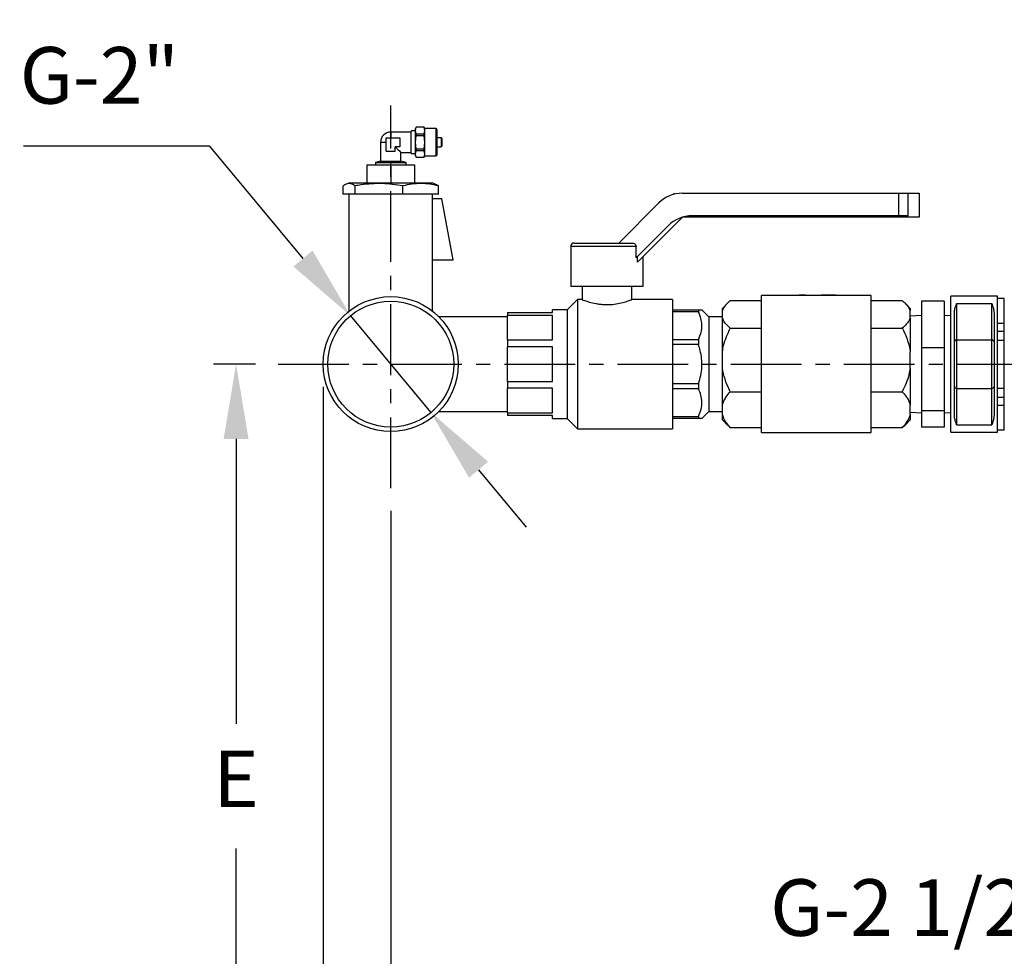
# Model space of a CAD drawing. Units: inches. Extents: x -1 to 2099, y -9 to 2961.
# Drawn here: x 987 to 1422, y 2002 to 2415 of the extents above; entities that cross this region are included whole.
import ezdxf

# ---------------------------------------------------------------- set-up
doc = ezdxf.new("R2010")
doc.units = ezdxf.units.IN
doc.header["$MEASUREMENT"] = 0
doc.linetypes.add('CENTER', pattern=[2, 1.25, -0.25, 0.25, -0.25])
doc.layers.add('Centre', color=1, linetype='CENTER')
doc.layers.add('Dimension', color=44, linetype='Continuous')
doc.styles.get("Standard").update_dxf_attribs({"font": 'arial.ttf'})
doc.dimstyles.new('ISO-25', dxfattribs={"dimtxt": 2.5, "dimasz": 2.5, "dimexe": 1.25, "dimexo": 0.625, "dimtad": 1, "dimtxsty": 'Standard', "dimcen": 2.5, "dimadec": 0, "dimazin": 0, "dimtfac": 1, "dimtmove": 0, "dimatfit": 3, "dimfxl": 0, "dimarcsym": 0})

# ---------------------------------------------------------------- blocks, each defined once
blk = doc.blocks.new('*D79')
at = {"layer": 'Defpoints', "color": 0, "transparency": 16777216}
for p in [(1150.81, 2208.44), (1246.81, 1832.86), (1150.81, 1739.17)]:
    blk.add_point(p, dxfattribs=at)
at = {"layer": 'Dimension', "color": 0, "lineweight": -2, "transparency": 16777216}
for p, q in [((1150.81, 2198.44), (1150.81, 1729.17)), ((1246.81, 1822.86), (1246.81, 1729.17)), ((1213.81, 1739.17), (1183.81, 1739.17))]:
    blk.add_line(p, q, dxfattribs=at)
at = {"layer": 'Dimension', "color": 0, "transparency": 16777216}
for points in [[(1183.81, 1744.67), (1183.81, 1733.67), (1150.81, 1739.17)], [(1213.81, 1744.67), (1213.81, 1733.67), (1246.81, 1739.17)]]:
    blk.add_solid(points, dxfattribs=at)
at = {"layer": 'Dimension', "color": 0, "transparency": 16777216, "insert": (1198.81, 1766.94), "char_height": 25, "attachment_point": 5}
blk.add_mtext('96', dxfattribs=at)
blk = doc.blocks.new('*D80')
at = {"layer": 'Defpoints', "color": 0, "transparency": 16777216}
for p in [(1082.48, 2263.25), (1101.01, 2263.25), (1189.22, 1890.45)]:
    blk.add_point(p, dxfattribs=at)
at = {"layer": 'Dimension', "color": 0, "lineweight": -2, "transparency": 16777216}
for p, q in [((1091.01, 2263.25), (1072.48, 2263.25)), ((1082.48, 2230.25), (1082.48, 2104.35)), ((1082.48, 1923.45), (1082.48, 2049.35)), ((1179.22, 1890.45), (1072.48, 1890.45))]:
    blk.add_line(p, q, dxfattribs=at)
at = {"layer": 'Dimension', "color": 0, "transparency": 16777216}
for points in [[(1076.98, 2230.25), (1087.98, 2230.25), (1082.48, 2263.25)], [(1076.98, 1923.45), (1087.98, 1923.45), (1082.48, 1890.45)]]:
    blk.add_solid(points, dxfattribs=at)
at = {"layer": 'Dimension', "color": 0, "transparency": 16777216, "insert": (1082.48, 2076.85), "char_height": 25, "attachment_point": 5}
blk.add_mtext('E', dxfattribs=at)
blk = doc.blocks.new('*D84')
at = {"layer": 'Defpoints', "color": 0, "transparency": 16777216}
for p in [(1811.81, 2549.7), (1121.01, 2263.25), (1121.01, 1589.17)]:
    blk.add_point(p, dxfattribs=at)
at = {"layer": 'Dimension', "color": 0, "lineweight": -2, "transparency": 16777216}
for p, q in [((1811.81, 2539.7), (1811.81, 1579.17)), ((1121.01, 2253.25), (1121.01, 1579.17)), ((1778.81, 1589.17), (1154.01, 1589.17))]:
    blk.add_line(p, q, dxfattribs=at)
at = {"layer": 'Dimension', "color": 0, "transparency": 16777216}
for points in [[(1154.01, 1594.67), (1154.01, 1583.67), (1121.01, 1589.17)], [(1778.81, 1594.67), (1778.81, 1583.67), (1811.81, 1589.17)]]:
    blk.add_solid(points, dxfattribs=at)
at = {"layer": 'Dimension', "color": 0, "transparency": 16777216, "insert": (1466.41, 1616.94), "char_height": 25, "attachment_point": 5}
blk.add_mtext('691', dxfattribs=at)
blk = doc.blocks.new('*D81')
at = {"layer": 'Defpoints', "color": 0, "transparency": 16777216}
for p in [(1133.13, 2284.51), (1168.49, 2241.99)]:
    blk.add_point(p, dxfattribs=at)
at = {"layer": 'Dimension', "color": 0, "lineweight": -2, "transparency": 16777216}
for p, q in [((988.54, 2359.62), (1070.66, 2359.62)), ((1070.66, 2359.62), (1112.03, 2309.88)), ((1168.49, 2241.99), (1133.13, 2284.51)), ((1189.6, 2216.62), (1210.7, 2191.25))]:
    blk.add_line(p, q, dxfattribs=at)
at = {"layer": 'Dimension', "color": 0, "transparency": 16777216}
for points in [[(1116.26, 2313.39), (1107.8, 2306.36), (1133.13, 2284.51)], [(1193.82, 2220.14), (1185.37, 2213.1), (1168.49, 2241.99)]]:
    blk.add_solid(points, dxfattribs=at)
at = {"layer": 'Dimension', "color": 0, "transparency": 16777216, "insert": (1022.1, 2387.55), "char_height": 25, "attachment_point": 5}
blk.add_mtext('G-2"', dxfattribs=at)
blk = doc.blocks.new('*D87')
at = {"layer": 'Defpoints', "color": 0, "transparency": 16777216}
for p in [(1265.58, 1923.02), (1228.05, 1857.88)]:
    blk.add_point(p, dxfattribs=at)
at = {"layer": 'Dimension', "color": 0, "lineweight": -2, "transparency": 16777216}
for p, q in [((1305.37, 1992.08), (1282.05, 1951.61)), ((1445.74, 1992.08), (1305.37, 1992.08)), ((1228.05, 1857.88), (1265.58, 1923.02)), ((1211.57, 1829.28), (1195.1, 1800.69))]:
    blk.add_line(p, q, dxfattribs=at)
at = {"layer": 'Dimension', "color": 0, "transparency": 16777216}
for points in [[(1277.29, 1954.36), (1286.82, 1948.87), (1265.58, 1923.02)], [(1206.81, 1832.03), (1216.34, 1826.54), (1228.05, 1857.88)]]:
    blk.add_solid(points, dxfattribs=at)
at = {"layer": 'Dimension', "color": 0, "transparency": 16777216, "insert": (1383.06, 2020.01), "char_height": 25, "attachment_point": 5}
blk.add_mtext('G-2 1/2"', dxfattribs=at)

msp = doc.modelspace()

# ---------------------------------------------------------------- linework, layer by layer
at = {"color": 7, "linetype": 'Continuous', "lineweight": 25}
for p, q in [((1161.9867, 2367.8985), (1161.8126, 2367.2485)), ((1161.8126, 2366.4447), (1161.9867, 2367.8784)), ((1161.8126, 2366.4447), (1161.8126, 2367.2485)), ((1161.9867, 2365.0109), (1161.8126, 2366.4447)), ((1161.8126, 2361.2485), (1161.8126, 2366.4447)), ((1165.6384, 2367.8985), (1161.9867, 2367.8985)), ((1161.9867, 2367.8985), (1161.9867, 2367.8784)), ((1165.6384, 2367.8784), (1161.9867, 2367.8784)), ((1165.8126, 2367.2485), (1165.6384, 2367.8985)), ((1165.6384, 2367.8784), (1165.6384, 2367.8985)), ((1165.8126, 2366.4447), (1165.6384, 2367.8784)), ((1165.6384, 2365.0109), (1165.8126, 2366.4447)), ((1170.8126, 2367.2485), (1165.8126, 2367.2485)), ((1165.8126, 2366.4447), (1165.8126, 2367.2485)), ((1165.8126, 2361.2485), (1165.8126, 2366.4447)), ((1171.3126, 2366.7485), (1170.8126, 2367.2485)), ((1170.8126, 2355.2485), (1170.8126, 2367.2485)), ((1171.3126, 2361.2485), (1171.3126, 2366.7485)), ((1148.8125, 2357.2485), (1148.8125, 2363.2485)), ((1148.8125, 2363.2485), (1154.8126, 2363.2485)), ((1159.7125, 2365.7485), (1150.8126, 2365.7485)), ((1154.8126, 2363.2485), (1154.8126, 2359.2485)), ((1159.8465, 2366.2485), (1159.7125, 2365.7485)), ((1159.7125, 2365.7485), (1159.7125, 2356.7485)), ((1161.8126, 2366.2485), (1159.8465, 2366.2485)), ((1161.8126, 2361.2485), (1161.9867, 2364.116)), ((1161.9867, 2365.0109), (1161.9867, 2364.116)), ((1161.9867, 2365.0109), (1165.6384, 2365.0109)), ((1165.6384, 2364.116), (1161.9867, 2364.116)), ((1165.6384, 2364.116), (1165.6384, 2365.0109)), ((1165.8126, 2361.2485), (1165.6384, 2364.116)), ((1173.0125, 2363.2485), (1171.3126, 2363.2485)), ((1173.3126, 2362.9485), (1173.3126, 2361.2485)), ((1146.3126, 2361.2485), (1146.3126, 2352.8599)), ((1154.8126, 2359.2485), (1152.8126, 2359.2485)), ((1152.8126, 2357.2485), (1152.8126, 2359.2485)), ((1161.9867, 2358.381), (1161.8126, 2361.2485)), ((1161.8126, 2356.0524), (1161.8126, 2361.2485)), ((1161.9867, 2358.381), (1161.9867, 2357.4861)), ((1161.9867, 2358.381), (1165.6384, 2358.381)), ((1165.6384, 2358.381), (1165.8126, 2361.2485)), ((1165.6384, 2357.4861), (1165.6384, 2358.381)), ((1165.8126, 2356.0524), (1165.8126, 2361.2485)), ((1171.3126, 2355.7485), (1171.3126, 2361.2485)), ((1171.3126, 2359.2485), (1173.0125, 2359.2485)), ((1173.3126, 2361.2485), (1173.3126, 2359.5485)), ((1148.8125, 2357.2485), (1152.8126, 2357.2485)), ((1155.3126, 2352.8599), (1155.3126, 2356.7485)), ((1155.3126, 2356.7485), (1159.7125, 2356.7485)), ((1159.7125, 2356.7485), (1159.8465, 2356.2485)), ((1159.8465, 2356.2485), (1161.8126, 2356.2485)), ((1161.8126, 2356.0524), (1161.9867, 2357.4861)), ((1161.9867, 2354.6186), (1161.8126, 2356.0524)), ((1161.8126, 2355.2485), (1161.8126, 2356.0524)), ((1161.8126, 2355.2485), (1161.9867, 2354.5985)), ((1165.6384, 2357.4861), (1161.9867, 2357.4861)), ((1161.9867, 2354.6186), (1165.6384, 2354.6186)), ((1161.9867, 2354.6186), (1161.9867, 2354.5985)), ((1161.9867, 2354.5985), (1165.6384, 2354.5985)), ((1165.8126, 2356.0524), (1165.6384, 2357.4861)), ((1165.6384, 2354.6186), (1165.8126, 2356.0524)), ((1165.6384, 2354.5985), (1165.8126, 2355.2485)), ((1165.6384, 2354.5985), (1165.6384, 2354.6186)), ((1165.8126, 2355.2485), (1165.8126, 2356.0524)), ((1165.8126, 2355.2485), (1170.8126, 2355.2485)), ((1170.8126, 2355.2485), (1171.3126, 2355.7485)), ((1140.3125, 2351.2485), (1140.3125, 2343.2485)), ((1140.3125, 2351.2485), (1150.8126, 2351.2485)), ((1146.3126, 2352.8599), (1144.0309, 2352.2485)), ((1144.0309, 2352.2485), (1144.0622, 2351.2485)), ((1144.0309, 2352.2485), (1157.5942, 2352.2485)), ((1146.3126, 2352.8599), (1155.3126, 2352.8599)), ((1150.8126, 2351.2485), (1150.8126, 2343.2485)), ((1150.8126, 2351.2485), (1161.3126, 2351.2485)), ((1157.5942, 2352.2485), (1155.3126, 2352.8599)), ((1157.5629, 2351.2485), (1157.5942, 2352.2485)), ((1161.3126, 2351.2485), (1161.3126, 2343.2485)), ((1129.7172, 2338.2485), (1129.7172, 2341.9859)), ((1132.5788, 2343.2485), (1131.2164, 2342.7843)), ((1132.5788, 2343.2485), (1168.3449, 2343.2485)), ((1135.0457, 2338.2485), (1135.0457, 2341.9859)), ((1156.1411, 2338.2485), (1156.1411, 2341.9859)), ((1168.3449, 2343.2485), (1169.0463, 2343.2485)), ((1170.4087, 2342.7843), (1169.0463, 2343.2485)), ((1171.9079, 2338.2485), (1171.9079, 2341.9859)), ((1135.0457, 2338.2485), (1129.7172, 2338.2485)), ((1132.3126, 2338.2485), (1132.3126, 2286.6526)), ((1156.1411, 2338.2485), (1135.0457, 2338.2485)), ((1171.9079, 2338.2485), (1156.1411, 2338.2485)), ((1169.3126, 2286.6432), (1169.3126, 2338.2485)), ((1173.3126, 2336.2485), (1169.3126, 2336.2485)), ((1178.3126, 2309.2485), (1173.3126, 2336.2485)), ((1275.555, 2338.1467), (1276.1568, 2338.7485)), ((1279.7613, 2338.7485), (1375.3126, 2338.7485)), ((1375.3126, 2328.7485), (1375.3126, 2338.7485)), ((1375.3126, 2338.7485), (1379.4357, 2338.7485)), ((1379.4357, 2328.7485), (1379.4357, 2338.7485)), ((1379.4357, 2338.7485), (1384.3126, 2338.7485)), ((1384.3126, 2338.7485), (1384.3126, 2328.2089)), ((1251.5481, 2316.7485), (1269.1547, 2334.3551)), ((1279.6971, 2328.1467), (1259.868, 2308.3175)), ((1384.3126, 2328.2089), (1279.9163, 2328.2089)), ((1375.3126, 2328.7485), (1283.9035, 2328.7485)), ((1379.4357, 2328.7485), (1375.3126, 2328.7485)), ((1273.2968, 2324.3551), (1259.1869, 2310.2452)), ((1230.3125, 2315.2485), (1230.3125, 2297.7485)), ((1231.8126, 2316.7485), (1257.267, 2316.7485)), ((1259.1869, 2310.2452), (1259.1869, 2315.2485)), ((1259.868, 2308.3175), (1259.868, 2310.9263)), ((1262.3125, 2297.7485), (1262.3125, 2310.7621)), ((1169.3126, 2309.2485), (1178.3126, 2309.2485)), ((1230.3125, 2297.7485), (1262.3125, 2297.7485)), ((1235.3126, 2297.7485), (1235.3126, 2291.6919)), ((1257.3126, 2291.7485), (1257.3126, 2297.7485)), ((1333.1533, 2293.4985), (1314.6278, 2293.4985)), ((1314.6278, 2265.5517), (1314.6278, 2293.4985)), ((1330.4084, 2293.6101), (1330.4084, 2293.4985)), ((1334.0043, 2293.6985), (1333.1714, 2293.6985)), ((1334.0043, 2293.6904), (1334.0043, 2293.6985)), ((1334.0043, 2293.6904), (1334.0043, 2293.49)), ((1334.0043, 2293.6699), (1341.0043, 2293.6699)), ((1342.5574, 2293.4985), (1334.0043, 2293.4985)), ((1341.0043, 2293.6699), (1341.0043, 2293.4985)), ((1346.5756, 2293.6985), (1342.5756, 2293.6985)), ((1343.4084, 2293.6904), (1343.4084, 2293.49)), ((1343.4084, 2293.6904), (1347.4084, 2293.6904)), ((1347.4084, 2293.49), (1343.4084, 2293.49)), ((1347.4084, 2293.6904), (1347.4084, 2293.49)), ((1362.9973, 2293.4985), (1347.4084, 2293.4985)), ((1362.9973, 2265.5517), (1362.9973, 2293.4985)), ((1418.8126, 2293.2485), (1398.3126, 2293.2485)), ((1398.3126, 2263.2485), (1398.3126, 2293.2485)), ((1418.8126, 2278.7891), (1418.8126, 2293.2485)), ((1233.3126, 2291.7485), (1228.8126, 2287.2485)), ((1235.4601, 2291.7485), (1233.3126, 2291.7485)), ((1233.3126, 2291.7485), (1233.3126, 2234.7485)), ((1275.3126, 2291.7485), (1257.3126, 2291.7485)), ((1275.3126, 2291.7485), (1275.3126, 2234.7485)), ((1299.7312, 2290.2927), (1297.3126, 2287.874)), ((1300.8126, 2291.2924), (1314.6278, 2291.2924)), ((1362.9973, 2291.2924), (1376.8125, 2291.2924)), ((1380.3125, 2287.874), (1377.9028, 2290.2837)), ((1395.3125, 2291.0387), (1385.3126, 2291.0387)), ((1385.3126, 2291.0387), (1385.3126, 2270.3774)), ((1395.3125, 2291.0387), (1395.3125, 2270.3774)), ((1400.8126, 2290.0394), (1400.8126, 2273.9649)), ((1400.8126, 2290.0394), (1416.3126, 2290.0394)), ((1416.3126, 2273.9649), (1416.3126, 2290.0394)), ((1421.8126, 2292.2485), (1418.8126, 2292.2485)), ((1421.8126, 2281.3038), (1421.8126, 2292.2485)), ((1421.8649, 2290.1975), (1421.8126, 2290.1961)), ((1202.3125, 2284.2035), (1172.0489, 2284.2035)), ((1202.3125, 2285.9985), (1202.3125, 2284.7406)), ((1202.3125, 2285.9985), (1222.3126, 2285.9985)), ((1222.3126, 2284.7406), (1202.3125, 2284.7406)), ((1202.3125, 2273.9298), (1202.3125, 2284.7406)), ((1228.8126, 2287.2485), (1222.3126, 2287.2485)), ((1222.3126, 2285.9985), (1222.3126, 2287.2485)), ((1222.3126, 2273.9298), (1222.3126, 2284.7406)), ((1228.8126, 2287.2485), (1228.8126, 2239.2485)), ((1275.3126, 2287.2485), (1286.7676, 2287.2485)), ((1286.7676, 2286.3121), (1275.3126, 2286.3121)), ((1286.7676, 2287.2485), (1286.7676, 2286.3121)), ((1291.3125, 2284.2035), (1288.2676, 2287.2485)), ((1297.3126, 2284.2035), (1291.3125, 2284.2035)), ((1291.3125, 2284.2035), (1291.3125, 2242.2935)), ((1297.3126, 2286.7764), (1297.3126, 2287.874)), ((1297.3126, 2283.641), (1297.3126, 2286.7764)), ((1380.3125, 2287.874), (1380.3125, 2286.7764)), ((1380.3125, 2283.641), (1380.3125, 2286.7764)), ((1385.3126, 2284.7485), (1380.3125, 2284.4865)), ((1398.3126, 2284.5913), (1395.3125, 2284.7485)), ((1399.8126, 2273.0718), (1399.8126, 2285.6898)), ((1417.3126, 2285.6898), (1417.3126, 2273.0718)), ((1297.3126, 2268.7164), (1297.3126, 2283.641)), ((1380.3125, 2283.641), (1380.3125, 2268.7164)), ((1418.8126, 2281.3038), (1421.8126, 2281.3038)), ((1421.8126, 2277.8704), (1421.8126, 2281.3038)), ((1300.8126, 2279.125), (1314.6278, 2279.125)), ((1362.9973, 2279.125), (1376.8125, 2279.125)), ((1418.8126, 2277.8704), (1418.8126, 2278.7891)), ((1418.8126, 2277.8704), (1421.8126, 2277.8704)), ((1418.8126, 2273.8737), (1418.8126, 2277.8704)), ((1421.8126, 2273.8737), (1421.8126, 2277.8704)), ((1202.3125, 2273.9298), (1202.3125, 2270.893)), ((1202.3125, 2273.9298), (1222.3126, 2273.9298)), ((1222.3126, 2270.893), (1202.3125, 2270.893)), ((1202.3125, 2255.6041), (1202.3125, 2270.893)), ((1222.3126, 2255.6041), (1222.3126, 2270.893)), ((1275.3126, 2274.126), (1286.7676, 2274.126)), ((1286.7676, 2271.8654), (1275.3126, 2271.8654)), ((1286.7676, 2274.126), (1286.7676, 2271.8654)), ((1399.8126, 2253.4252), (1399.8126, 2273.0718)), ((1400.8126, 2273.9649), (1400.8126, 2252.5322)), ((1400.8126, 2273.9649), (1416.3126, 2273.9649)), ((1416.3126, 2252.5322), (1416.3126, 2273.9649)), ((1417.3126, 2273.0718), (1417.3126, 2253.4252)), ((1418.8126, 2273.8737), (1421.8126, 2273.8737)), ((1418.8126, 2252.6233), (1418.8126, 2273.8737)), ((1421.8126, 2252.6233), (1421.8126, 2273.8737)), ((1297.3126, 2261.4897), (1297.3126, 2268.7164)), ((1380.3125, 2261.4897), (1380.3125, 2268.7164)), ((1395.3125, 2270.3774), (1385.3126, 2270.3774)), ((1385.3126, 2270.3774), (1385.3126, 2242.5872)), ((1395.3125, 2270.3774), (1395.3125, 2242.5872)), ((1314.6278, 2232.9985), (1314.6278, 2265.5517)), ((1362.9973, 2232.9985), (1362.9973, 2265.5517)), ((1398.3126, 2233.2485), (1398.3126, 2263.2485)), ((1297.3126, 2245.1886), (1297.3126, 2261.4897)), ((1380.3125, 2261.4897), (1380.3125, 2245.1886)), ((1202.3125, 2255.6041), (1202.3125, 2252.5673)), ((1202.3125, 2255.6041), (1222.3126, 2255.6041)), ((1275.3126, 2254.6317), (1286.7676, 2254.6317)), ((1286.7676, 2254.6317), (1286.7676, 2252.371)), ((1399.8126, 2240.8072), (1399.8126, 2253.4252)), ((1417.3126, 2253.4252), (1417.3126, 2240.8072)), ((1222.3126, 2252.5673), (1202.3125, 2252.5673)), ((1202.3125, 2241.7564), (1202.3125, 2252.5673)), ((1222.3126, 2241.7564), (1222.3126, 2252.5673)), ((1286.7676, 2252.371), (1275.3126, 2252.371)), ((1300.8126, 2251.0812), (1314.6278, 2251.0812)), ((1362.9973, 2251.0812), (1376.8125, 2251.0812)), ((1400.8126, 2252.5322), (1416.3126, 2252.5322)), ((1400.8126, 2252.5322), (1400.8126, 2236.4577)), ((1416.3126, 2236.4577), (1416.3126, 2252.5322)), ((1418.8126, 2252.6233), (1421.8126, 2252.6233)), ((1418.8126, 2248.6266), (1418.8126, 2252.6233)), ((1421.8126, 2248.6266), (1421.8126, 2252.6233)), ((1297.3126, 2241.0973), (1297.3126, 2245.1886)), ((1380.3125, 2241.0973), (1380.3125, 2245.1886)), ((1418.8126, 2248.6266), (1421.8126, 2248.6266)), ((1418.8126, 2247.708), (1418.8126, 2248.6266)), ((1418.8126, 2233.2485), (1418.8126, 2247.708)), ((1418.8126, 2245.1933), (1421.8126, 2245.1933)), ((1421.8126, 2245.1933), (1421.8126, 2248.6266)), ((1421.8126, 2234.2485), (1421.8126, 2245.1933)), ((1172.0555, 2242.2935), (1202.3125, 2242.2935)), ((1202.3125, 2241.7564), (1202.3125, 2240.4985)), ((1202.3125, 2241.7564), (1222.3126, 2241.7564)), ((1222.3126, 2240.4985), (1202.3125, 2240.4985)), ((1222.3126, 2239.2485), (1222.3126, 2240.4985)), ((1275.3126, 2240.1849), (1286.7676, 2240.1849)), ((1286.7676, 2240.1849), (1286.7676, 2239.2485)), ((1288.2676, 2239.2485), (1291.3125, 2242.2935)), ((1291.3125, 2242.2935), (1297.3126, 2242.2935)), ((1297.3126, 2238.623), (1297.3126, 2241.0973)), ((1380.3125, 2242.0106), (1385.3126, 2241.7485)), ((1380.3125, 2241.0973), (1380.3125, 2238.623)), ((1395.3125, 2242.5872), (1385.3126, 2242.5872)), ((1385.3126, 2242.5872), (1385.3126, 2235.4584)), ((1395.3125, 2242.5872), (1395.3125, 2235.4584)), ((1395.3125, 2241.7485), (1398.3126, 2241.9057)), ((1222.3126, 2239.2485), (1228.8126, 2239.2485)), ((1228.8126, 2239.2485), (1233.3126, 2234.7485)), ((1286.7676, 2239.2485), (1275.3126, 2239.2485)), ((1297.3126, 2238.623), (1299.7312, 2236.2044)), ((1299.7593, 2236.2324), (1300.8126, 2235.2047)), ((1376.8125, 2235.2047), (1377.8837, 2236.2324)), ((1377.9028, 2236.2133), (1380.3125, 2238.623)), ((1400.8126, 2236.4577), (1416.3126, 2236.4577)), ((1421.8126, 2236.3009), (1421.8649, 2236.2995)), ((1233.3126, 2234.7485), (1275.3126, 2234.7485)), ((1300.8126, 2235.2047), (1314.6278, 2235.2047)), ((1314.6278, 2232.9985), (1362.9973, 2232.9985)), ((1362.9973, 2235.2047), (1376.8125, 2235.2047)), ((1395.3125, 2235.4584), (1385.3126, 2235.4584)), ((1398.3126, 2233.2485), (1418.8126, 2233.2485)), ((1418.8126, 2234.2485), (1421.8126, 2234.2485))]:
    msp.add_line(p, q, dxfattribs=at)
at = {"color": 8, "linetype": 'Continuous', "lineweight": 25}
for p, q in [((1150.8126, 2365.7485), (1150.8126, 2363.2485)), ((1173.0125, 2363.2485), (1173.0125, 2361.2485)), ((1146.3126, 2361.2485), (1148.8125, 2361.2485)), ((1173.0125, 2361.2485), (1173.0125, 2359.2485)), ((1259.1869, 2315.2485), (1230.3125, 2315.2485)), ((1421.8649, 2236.2995), (1421.8649, 2290.1975))]:
    msp.add_line(p, q, dxfattribs=at)
at = {"color": 7, "linetype": 'Continuous', "lineweight": 25, "flags": 128}
msp.add_lwpolyline([(1152.8126, 2359.2485), (1153.5201, 2358.541), (1154.1352, 2357.9259), (1154.6368, 2357.4242), (1155.0079, 2357.0532), (1155.2357, 2356.8253), (1155.3126, 2356.7485)], dxfattribs=at)
at = {"color": 7, "linetype": 'Continuous', "lineweight": 25}
for radius in [29.807, 27.807]:
    msp.add_circle((1150.8126, 2263.2485), radius, dxfattribs=at)
for centre, radius, start, end in [((1150.8126, 2361.2485), 4.5, 90, 180), ((1173.0126, 2362.9485), 0.3, 0, 90), ((1173.0126, 2359.5485), 0.3, 270, 0), ((1279.7613, 2323.7485), 15, 90, 135), ((1283.9035, 2313.7485), 15, 90, 135), ((1231.8126, 2315.2485), 1.5, 90, 180), ((1400.7619, 2273.0151), 0.9511, 86.949935, 176.581352), ((1416.3632, 2273.0151), 0.9511, 3.418211, 93.050502), ((1400.7619, 2253.4819), 0.9511, 183.418648, 273.050065), ((1416.3632, 2253.4819), 0.9511, 266.949498, 356.581789)]:
    msp.add_arc(centre, radius, start, end, dxfattribs=at)
for centre, major_axis, start_param, end_param in [((1330.4084, 2263.2485), (35.7717, 7.3933), 1.30250255, 1.40175571), ((1330.4084, 2263.2485), (35.5367, 7.3448), 1.30184415, 1.32554242), ((1339.8126, 2263.2485), (35.7717, 7.3933), 1.30250255, 1.36890908), ((1339.8126, 2263.2485), (35.5367, 7.3448), 1.30184415, 1.32554242), ((1343.8126, 2263.2485), (35.7717, 7.3933), 1.30250255, 1.32554242)]:
    msp.add_ellipse(centre, major_axis=major_axis, ratio=0.82576004, start_param=start_param, end_param=end_param, dxfattribs=at)
for points, knots in [([(1135.0457, 2341.9859), (1134.611, 2342.2574), (1133.7417, 2342.8003), (1132.4092, 2343.0753), (1131.0623, 2342.8223), (1130.1657, 2342.2647), (1129.7172, 2341.9859)], [0, 0, 0, 0, 0.246202735, 0.492272334, 0.746061881, 1, 1, 1, 1]), ([(1156.1411, 2341.9859), (1154.627, 2342.2284), (1151.5995, 2342.7133), (1146.9726, 2343.0391), (1142.3008, 2342.945), (1138.3101, 2342.5332), (1135.9035, 2342.1297), (1135.0457, 2341.9859)], [0, 0, 0, 0, 0.2166763, 0.4332687, 0.65513834, 0.87707441, 1, 1, 1, 1]), ([(1171.9079, 2341.9859), (1170.6215, 2342.2574), (1168.0494, 2342.8003), (1164.1065, 2343.0753), (1160.1213, 2342.8223), (1157.4681, 2342.2647), (1156.1411, 2341.9859)], [0, 0, 0, 0, 0.24620332, 0.49227311, 0.74606244, 1, 1, 1, 1]), ([(1170.3993, 2342.7566), (1170.4528, 2342.7472), (1170.9593, 2342.6591), (1171.4601, 2342.3037), (1171.9079, 2341.9859)], [0, 0, 0, 0, 0.10572324, 1, 1, 1, 1]), ([(1257.267, 2316.7485), (1257.5211, 2316.7277), (1257.9901, 2316.6894), (1258.5756, 2316.3937), (1258.9774, 2315.9944), (1259.1654, 2315.59), (1259.1817, 2315.3324), (1259.1869, 2315.2485)], [0, 0, 0, 0, 0.28203007, 0.52073965, 0.71304321, 0.90658779, 1, 1, 1, 1]), ([(1235.4601, 2291.6919), (1235.4276, 2291.7043), (1235.3274, 2291.7425), (1236.3738, 2291.343), (1238.4228, 2290.663), (1240.9428, 2290.0412), (1243.2961, 2289.6921), (1245.71, 2289.4973), (1248.739, 2289.5764), (1252.0336, 2290.1011), (1254.3146, 2290.7138), (1255.7623, 2291.1818), (1256.6169, 2291.4847), (1257.1988, 2291.7043), (1257.2742, 2291.7336), (1257.3126, 2291.7485)], [0, 0, 0, 0, 0.0476092, 0.14696009, 0.24933585, 0.35799388, 0.41195276, 0.46770273, 0.5695613, 0.66799992, 0.77184532, 0.82618559, 0.88216107, 0.93994058, 1, 1, 1, 1]), ([(1297.3126, 2286.7764), (1297.5165, 2287.2497), (1297.927, 2288.2026), (1299.1049, 2289.7183), (1300.1981, 2290.726), (1300.8126, 2291.2924)], [0, 0, 0, 0, 0.30184689, 0.60760858, 1, 1, 1, 1]), ([(1376.8125, 2291.2924), (1377.3542, 2290.7963), (1378.4422, 2289.8), (1379.6571, 2288.2886), (1380.1028, 2287.2603), (1380.3125, 2286.7764)], [0, 0, 0, 0, 0.34417495, 0.69134691, 1, 1, 1, 1]), ([(1399.8126, 2285.6898), (1399.8374, 2286.1232), (1399.8981, 2287.1802), (1400.2902, 2288.6509), (1400.6338, 2289.5986), (1400.8105, 2290.0343), (1400.8126, 2290.0394)], [0, 0, 0, 0, 0.25566347, 0.62351422, 0.99558016, 1, 1, 1, 1]), ([(1416.3126, 2290.0394), (1416.3146, 2290.0343), (1416.4894, 2289.6032), (1416.833, 2288.6564), (1417.2265, 2287.1869), (1417.2876, 2286.1232), (1417.3126, 2285.6898)], [0, 0, 0, 0, 0.00441985, 0.37252791, 0.74433624, 1, 1, 1, 1]), ([(1286.7676, 2287.2485), (1287.0269, 2287.2485), (1287.6444, 2287.2485), (1288.2005, 2287.2485), (1288.2038, 2287.2485), (1288.2051, 2287.2485)], [0, 0, 0, 0, 0.29964906, 0.71350549, 1, 1, 1, 1]), ([(1286.7676, 2274.126), (1287.1999, 2275.1612), (1288.0771, 2277.2617), (1288.3903, 2280.4277), (1287.9604, 2283.4893), (1287.1685, 2285.3634), (1286.7676, 2286.3121)], [0, 0, 0, 0, 0.26028981, 0.52816001, 0.76113458, 1, 1, 1, 1]), ([(1300.8126, 2279.125), (1300.2709, 2279.621), (1299.1829, 2280.6174), (1297.968, 2282.1287), (1297.5223, 2283.157), (1297.3126, 2283.641)], [0, 0, 0, 0, 0.34417495, 0.69134691, 1, 1, 1, 1]), ([(1380.3125, 2283.641), (1380.1086, 2283.1676), (1379.6981, 2282.2148), (1378.5202, 2280.699), (1377.427, 2279.6913), (1376.8125, 2279.125)], [0, 0, 0, 0, 0.30184688, 0.60760966, 1, 1, 1, 1]), ([(1297.3126, 2268.7164), (1297.4843, 2269.6589), (1297.8982, 2271.93), (1299.0689, 2275.4303), (1300.2289, 2277.8883), (1300.8126, 2279.125)], [0, 0, 0, 0, 0.26060965, 0.62800622, 1, 1, 1, 1]), ([(1376.8125, 2279.125), (1376.9706, 2278.8041), (1377.8535, 2277.0107), (1379.3032, 2273.6125), (1379.9739, 2270.3591), (1380.3125, 2268.7164)], [0, 0, 0, 0, 0.09739625, 0.54425767, 1, 1, 1, 1]), ([(1286.7676, 2254.6317), (1287.1306, 2255.8318), (1287.8632, 2258.2541), (1288.3281, 2261.9837), (1288.2309, 2265.7167), (1287.6603, 2269.0082), (1287.0293, 2271.0278), (1286.7676, 2271.8654)], [0, 0, 0, 0, 0.21395052, 0.43181429, 0.63866476, 0.85013574, 1, 1, 1, 1]), ([(1300.8126, 2251.0812), (1300.6546, 2251.4021), (1299.7716, 2253.1955), (1298.322, 2256.5937), (1297.6512, 2259.8471), (1297.3126, 2261.4897)], [0, 0, 0, 0, 0.09739869, 0.54426024, 1, 1, 1, 1]), ([(1380.3125, 2261.4897), (1380.1408, 2260.5473), (1379.7269, 2258.2762), (1378.5562, 2254.7758), (1377.3962, 2252.3178), (1376.8125, 2251.0812)], [0, 0, 0, 0, 0.260606989, 0.628006191, 1, 1, 1, 1]), ([(1286.7676, 2240.1849), (1287.1999, 2241.2201), (1288.0771, 2243.3206), (1288.3903, 2246.4865), (1287.9604, 2249.5482), (1287.1685, 2251.4222), (1286.7676, 2252.371)], [0, 0, 0, 0, 0.26028982, 0.52816033, 0.76113517, 1, 1, 1, 1]), ([(1297.3126, 2245.1886), (1297.5165, 2245.8062), (1297.927, 2247.0495), (1299.1049, 2249.0273), (1300.1981, 2250.3422), (1300.8126, 2251.0812)], [0, 0, 0, 0, 0.30184718, 0.60760845, 1, 1, 1, 1]), ([(1376.8125, 2251.0812), (1377.3542, 2250.434), (1378.4422, 2249.1339), (1379.6571, 2247.1618), (1380.1028, 2245.82), (1380.3125, 2245.1886)], [0, 0, 0, 0, 0.34417416, 0.69134695, 1, 1, 1, 1]), ([(1300.8126, 2235.2047), (1300.2709, 2235.8519), (1299.1829, 2237.152), (1297.968, 2239.1241), (1297.5223, 2240.4658), (1297.3126, 2241.0973)], [0, 0, 0, 0, 0.34417524, 0.69134574, 1, 1, 1, 1]), ([(1380.3125, 2241.0973), (1380.1086, 2240.4797), (1379.6981, 2239.2363), (1378.5202, 2237.2585), (1377.427, 2235.9437), (1376.8125, 2235.2047)], [0, 0, 0, 0, 0.30184784, 0.60760933, 1, 1, 1, 1]), ([(1400.8126, 2236.4577), (1400.8105, 2236.4628), (1400.6357, 2236.8938), (1400.2921, 2237.8406), (1399.8986, 2239.3101), (1399.8375, 2240.3738), (1399.8126, 2240.8072)], [0, 0, 0, 0, 0.00441986, 0.37252688, 0.74433805, 1, 1, 1, 1]), ([(1417.3126, 2240.8072), (1417.2877, 2240.3738), (1417.227, 2239.3168), (1416.8349, 2237.8461), (1416.4913, 2236.8984), (1416.3146, 2236.4628), (1416.3126, 2236.4577)], [0, 0, 0, 0, 0.25566161, 0.62351348, 0.99558015, 1, 1, 1, 1]), ([(1288.207, 2239.2485), (1288.2064, 2239.2485), (1288.2046, 2239.2485), (1287.6521, 2239.2485), (1287.0269, 2239.2485), (1286.7676, 2239.2485)], [0, 0, 0, 0, 0.27751043, 0.7003464, 1, 1, 1, 1])]:
    msp.add_open_spline(points, degree=3, knots=knots, dxfattribs=at)
at = {"layer": 'Centre', "ltscale": 25}
for p, q in [((1150.8126, 2208.4415), (1150.8126, 2377.4968)), ((1101.0056, 2263.2485), (1473.6714, 2263.2485))]:
    msp.add_line(p, q, dxfattribs=at)

# ---------------------------------------------------------------- dimensions: what is measured, and where the dimension line sits
at = {"layer": 'Dimension'}
for base, p1, p2, override, picture, middle in [((1121.0056, 1589.171), (1811.8126, 2549.6992), (1121.0056, 2263.2485), {"dimtxt": 25, "dimasz": 33, "dimexe": 10, "dimexo": 10, "dimgap": 15, "dimtih": 1, "dimtoh": 1, "dimdec": 0, "dimadec": 2, "dimtzin": 0}, '*D84', (1466.4091, 1616.9353)), ((1150.8126, 1739.171), (1246.8126, 1832.8565), (1150.8126, 2208.4415), {"dimtxt": 25, "dimasz": 33, "dimexe": 10, "dimexo": 10, "dimgap": 15, "dimtih": 1, "dimtoh": 1, "dimadec": 2, "dimtzin": 0}, '*D79', (1198.8126, 1766.9353))]:
    dim = msp.add_linear_dim(base=base, p1=p1, p2=p2, dimstyle='ISO-25', override=override, dxfattribs=at)
    dim.commit()
    dim.dimension.update_dxf_attribs({"geometry": picture, "text_midpoint": middle})
for p1, p2, text, picture, middle in [((1168.4935, 2241.9904), (1133.1316, 2284.5066), 'G-2"', '*D81', (1022.0961, 2359.6211)), ((1228.0455, 1857.8762), (1265.5796, 1923.0209), 'G-2 1/2"', '*D87', (1383.057, 1992.0808))]:
    dim = msp.add_diameter_dim_2p(p1=p1, p2=p2, text=text, dimstyle='ISO-25', override={"dimtxt": 25, "dimasz": 33, "dimexe": 10, "dimexo": 10, "dimgap": 15, "dimtih": 1, "dimtoh": 1, "dimlfac": 10, "dimcen": 25, "dimadec": 2, "dimtzin": 0}, dxfattribs=at)
    dim.commit()
    dim.dimension.update_dxf_attribs({"geometry": picture, "text_midpoint": middle, "dimtype": 163})
dim = msp.add_linear_dim(base=(1082.4765, 2263.2485), p1=(1189.2206, 1890.4485), p2=(1101.0056, 2263.2485), angle=90, text='E', dimstyle='ISO-25', override={"dimtxt": 25, "dimasz": 33, "dimexe": 10, "dimexo": 10, "dimgap": 15, "dimtih": 1, "dimtoh": 1, "dimadec": 2, "dimtzin": 0}, dxfattribs=at)
dim.commit()
dim.dimension.update_dxf_attribs({"geometry": '*D80', "text_midpoint": (1082.4765, 2076.8485)})

doc.saveas('drawing.dxf')
